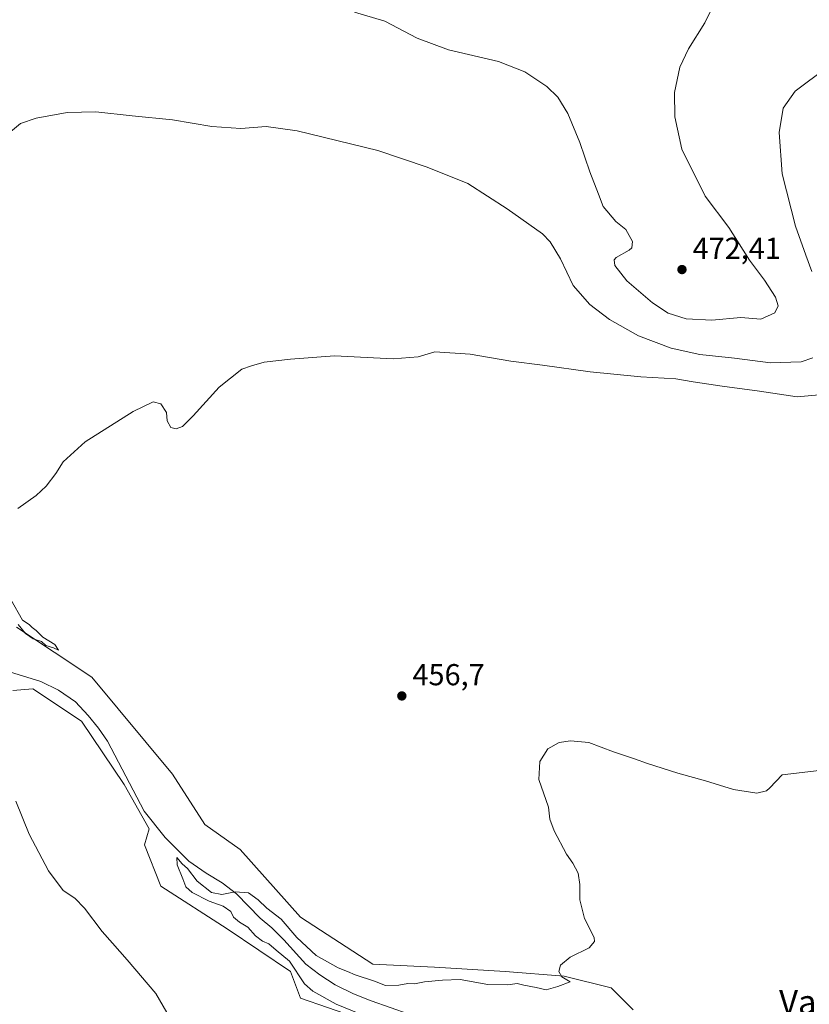
# Model space of a CAD drawing. Units: metres. Extents: x 635008 to 638472, y 4715866 to 4718246.
# Drawn here: x 637631 to 637892, y 4716507 to 4716833 of the extents above; entities that cross this region are included whole.
import ezdxf
from ezdxf.enums import TextEntityAlignment as Align

# ---------------------------------------------------------------- set-up
doc = ezdxf.new("R2010")
doc.units = ezdxf.units.M
doc.header["$MEASUREMENT"] = 0
doc.linetypes.add('DGN Style 4', pattern=[2.638475, 1.318413, -0.659207, 0.001648, -0.659207])
for name, color, linetype, lineweight in [('Arbolado forestal CxS', 92, 'Continuous', 0), ('Camino eje virtual', 6, 'DGN Style 4', 0), ('Corriente natural lineal', 142, 'Continuous', 13), ('Cultivos herbáceos CxS', 92, 'Continuous', 0), ('Curva de nivel normal', 30, 'Continuous', 0), ('Prado CxS', 92, 'Continuous', 0), ('Punto de cota en terreno', 7, 'Continuous', 0), ('Rótulo de punto de cota en terreno', 7, 'Continuous', 0), ('Texto cartográfico', 7, 'Continuous', 0)]:
    doc.layers.add(name, color=color, linetype=linetype, lineweight=lineweight)
doc.styles.add('Style-Arial', font='txt')

# ---------------------------------------------------------------- blocks, each defined once
blk = doc.blocks.new('*U7')
at = {"layer": 'Cultivos herbáceos CxS', "color": 92, "linetype": 'Continuous', "lineweight": 0}
blk.add_polyline3d([(637833.9749, 4716505.5127, 454.575), (637826.6759, 4716512.8147, 454.8177), (637811.1037, 4716516.7097, 455.0855), (637791.6387, 4716518.1699, 455.621), (637768.2817, 4716519.6297, 455.7292), (637747.8435, 4716520.6039, 456.7558), (637723.9989, 4716536.1811, 457.1978), (637704.0479, 4716558.5731, 457.656), (637692.3691, 4716566.8491, 458.0834), (637681.6635, 4716583.3999, 458.5836), (637654.9, 4716615.5281, 458.879), (637630.0833, 4716632.0791, 460.0234)], dxfattribs=at)
blk = doc.blocks.new('*U8')
at = {"layer": 'Cultivos herbáceos CxS', "color": 92, "linetype": 'Continuous', "lineweight": 0}
blk.add_polyline3d([(637628.8809, 4716611.0635, 458.0597), (637631.4563, 4716611.2875, 457.6474), (637635.4349, 4716611.6333, 456.831), (637651.4937, 4716600.9243, 456.6118), (637665.6053, 4716579.9923, 455.8117), (637673.8771, 4716565.3885, 456.3858), (637672.4181, 4716560.0345, 457.089), (637677.7695, 4716546.4045, 457.9692), (637699.6677, 4716532.2873, 457.4669), (637720.5925, 4716518.1703, 456.829), (637723.9983, 4716509.4083, 456.9208), (637750.7623, 4716500.1593, 455.7212)], dxfattribs=at)
blk = doc.blocks.new('5PATER')
at = {"layer": 'Prado CxS', "linetype": 'Continuous', "lineweight": 0}
h = blk.add_hatch(color=51, dxfattribs=at)
edge = h.paths.add_edge_path()
edge.add_ellipse((0, 0), major_axis=(-0.11, -0.111), ratio=0.999422, start_angle=0, end_angle=360)

msp = doc.modelspace()

# ---------------------------------------------------------------- linework, layer by layer
at = {"layer": 'Arbolado forestal CxS', "color": 92, "linetype": 'Continuous', "lineweight": 0}
for points in [[(637630.0833, 4716632.0791, 460.0234), (637654.9, 4716615.5281, 458.879), (637681.6635, 4716583.3999, 458.5836), (637692.3691, 4716566.8491, 458.0834), (637704.0479, 4716558.5731, 457.656), (637723.9989, 4716536.1811, 457.1978), (637747.8435, 4716520.6039, 456.7558), (637768.2817, 4716519.6297, 455.7292), (637791.6387, 4716518.1699, 455.621), (637811.1037, 4716516.7097, 455.0855), (637826.6759, 4716512.8147, 454.8177), (637833.9749, 4716505.5127, 454.575)], [(637630.0833, 4716632.0791, 460.0234), (637654.9, 4716615.5281, 458.879), (637681.6635, 4716583.3999, 458.5836), (637692.3691, 4716566.8491, 458.0834), (637704.0479, 4716558.5731, 457.656), (637723.9989, 4716536.1811, 457.1978), (637747.8435, 4716520.6039, 456.7558), (637768.2817, 4716519.6297, 455.7292), (637791.6387, 4716518.1699, 455.621), (637811.1037, 4716516.7097, 455.0855), (637826.6759, 4716512.8147, 454.8177), (637833.9749, 4716505.5127, 454.575)], [(637750.7623, 4716500.1593, 455.7212), (637723.9983, 4716509.4083, 456.9208), (637720.5925, 4716518.1703, 456.829), (637699.6677, 4716532.2873, 457.4669), (637677.7695, 4716546.4045, 457.9692), (637672.4181, 4716560.0345, 457.089), (637673.8771, 4716565.3885, 456.3858), (637665.6053, 4716579.9923, 455.8117), (637651.4937, 4716600.9243, 456.6118), (637635.4349, 4716611.6333, 456.831), (637631.4563, 4716611.2875, 457.6474), (637628.8809, 4716611.0635, 458.0597)], [(637903.6529, 4716447.7225, 452.4798), (637882.1499, 4716450.0197, 452.7024), (637858.3051, 4716461.7017, 452.9295), (637832.5151, 4716478.2529, 453.0713), (637815.4837, 4716496.2639, 452.9173), (637803.8045, 4716500.6461, 453.3804), (637789.2055, 4716498.6979, 453.9094), (637770.7143, 4716496.7511, 454.0632), (637756.1153, 4716498.6983, 455.121), (637750.7623, 4716500.1593, 455.7212), (637723.9983, 4716509.4083, 456.9208), (637720.5925, 4716518.1703, 456.829), (637699.6677, 4716532.2873, 457.4669), (637677.7695, 4716546.4045, 457.9692), (637672.4181, 4716560.0345, 457.089), (637673.8771, 4716565.3885, 456.3858), (637665.6053, 4716579.9923, 455.8117), (637651.4937, 4716600.9243, 456.6118), (637635.4349, 4716611.6333, 456.831), (637631.4563, 4716611.2875, 457.6474), (637628.8809, 4716611.0635, 458.0597)]]:
    msp.add_polyline3d(points, dxfattribs=at)
at = {"layer": 'Camino eje virtual', "color": 6, "linetype": 'DGN Style 4', "lineweight": 0, "extrusion": (-0.050276, -0.045225, 0.997711), "elevation": -244905.1395, "flags": 128}
msp.add_lwpolyline([(-3080397.5946, 3620390.7054), (-3080397.5946, 3620157.9492)], dxfattribs=at)
at = {"layer": 'Corriente natural lineal', "color": 142, "linetype": 'Continuous', "lineweight": 13}
msp.add_polyline3d([(637626.3101, 4716617.6901, 456.6982), (637638.1301, 4716614.0901, 456.4315), (637643.9401, 4716611.1801, 456.3041), (637649.5901, 4716607.3201, 456.1913), (637653.7701, 4716602.8501, 456.1175), (637657.1301, 4716598.6601, 455.9404), (637660.1401, 4716594.2901, 455.8467), (637672.2601, 4716571.1801, 455.883), (637679.1501, 4716562.4501, 455.9794), (637687.0401, 4716554.6801, 455.6724), (637692.7401, 4716550.7101, 455.9248), (637698.0901, 4716547.5501, 456.1122), (637702.7901, 4716543.8501, 455.4543), (637710.6101, 4716535.8401, 455.4272), (637714.4901, 4716532.6601, 454.9258), (637718.4301, 4716528.6601, 454.9067), (637725.6701, 4716520.5901, 455.3871), (637730.3101, 4716517.0701, 454.9408), (637735.3601, 4716513.7901, 454.737), (637741.5201, 4716510.8201, 454.5069), (637747.2601, 4716508.4901, 454.5665), (637759.8601, 4716504.1401, 453.9845)], dxfattribs=at)
at = {"layer": 'Cultivos herbáceos CxS', "color": 92, "linetype": 'Continuous', "lineweight": 0}
for points in [[(637630.0833, 4716632.0791, 460.0234), (637654.9, 4716615.5281, 458.879), (637681.6635, 4716583.3999, 458.5836), (637692.3691, 4716566.8491, 458.0834), (637704.0479, 4716558.5731, 457.656), (637723.9989, 4716536.1811, 457.1978), (637747.8435, 4716520.6039, 456.7558), (637768.2817, 4716519.6297, 455.7292), (637791.6387, 4716518.1699, 455.621), (637811.1037, 4716516.7097, 455.0855), (637826.6759, 4716512.8147, 454.8177), (637833.9749, 4716505.5127, 454.575)], [(637903.6529, 4716447.7225, 452.4798), (637882.1499, 4716450.0197, 452.7024), (637858.3051, 4716461.7017, 452.9295), (637832.5151, 4716478.2529, 453.0713), (637815.4837, 4716496.2639, 452.9173), (637803.8045, 4716500.6461, 453.3804), (637789.2055, 4716498.6979, 453.9094), (637770.7143, 4716496.7511, 454.0632), (637756.1153, 4716498.6983, 455.121), (637750.7623, 4716500.1593, 455.7212), (637723.9983, 4716509.4083, 456.9208), (637720.5925, 4716518.1703, 456.829), (637699.6677, 4716532.2873, 457.4669), (637677.7695, 4716546.4045, 457.9692), (637672.4181, 4716560.0345, 457.089), (637673.8771, 4716565.3885, 456.3858), (637665.6053, 4716579.9923, 455.8117), (637651.4937, 4716600.9243, 456.6118), (637635.4349, 4716611.6333, 456.831), (637631.4563, 4716611.2875, 457.6474), (637628.8809, 4716611.0635, 458.0597)]]:
    msp.add_polyline3d(points, dxfattribs=at)
at = {"layer": 'Curva de nivel normal', "color": 30, "linetype": 'Continuous', "lineweight": 0, "flags": 128}
for points, elevation in [([(637741.83, 4716835.2601), (637751.81, 4716832.3401), (637762.57, 4716826.7301), (637772.88, 4716822.8601), (637789.37, 4716818.9901), (637798.17, 4716815.5701), (637805.37, 4716810.7301), (637809.08, 4716807.2501), (637812.36, 4716801.8401), (637816.27, 4716792.2601), (637819.57, 4716782.4801), (637822.53, 4716775.1001), (637824.07, 4716771.1101), (637828.18, 4716766.1601), (637831.5, 4716763.4901), (637833.74, 4716759.4701), (637833.5, 4716757.4401), (637832.61, 4716756.6101), (637828.33, 4716754.2101), (637827.64, 4716753.4401), (637827.9, 4716751.5801), (637831.89, 4716746.5301), (637840.3, 4716739.2301), (637845.51, 4716735.8201), (637851.43, 4716733.9001), (637859.91, 4716733.5201), (637869.59, 4716734.4001), (637876.14, 4716733.7801), (637880.76, 4716735.9301), (637881.85, 4716738.2001), (637880.98, 4716741.0901), (637877.39, 4716746.7601), (637872.36, 4716753.3201), (637865.53, 4716764.1801), (637857.79, 4716774.4401), (637850.05, 4716790.0301), (637847.67, 4716800.7101), (637847.56, 4716808.7701), (637849.39, 4716817.1701), (637852.28, 4716823.2401), (637857.65, 4716831.8401), (637861.29, 4716839.1501)], 470), ([(637892.97, 4716749.5501), (637891.02, 4716755.0101), (637887.62, 4716764.6001), (637883.24, 4716781.9001), (637882.24, 4716795.5801), (637883.49, 4716803.5501), (637887.51, 4716809.1501), (637897.94, 4716817.0501)], 465), ([(637626.17, 4716794.1901), (637631.42, 4716798.5001), (637636.5, 4716800.3001), (637646.75, 4716802.1201), (637656.28, 4716802.4001), (637668.29, 4716801.0401), (637681.61, 4716799.7501), (637694.58, 4716797.5301), (637704.17, 4716796.9001), (637712.58, 4716797.4901), (637722.83, 4716796.1101), (637749.5, 4716789.6001), (637765.83, 4716784.1001), (637779.3, 4716778.6401), (637792.33, 4716770.3301), (637803.96, 4716762.0401), (637806.51, 4716759.3801), (637809.9, 4716753.8201), (637814.07, 4716744.9501), (637819.64, 4716738.6301), (637826.09, 4716733.7401), (637835.66, 4716728.3101), (637846.55, 4716724.2001), (637856, 4716722.1501), (637867.47, 4716720.9301), (637879.4, 4716719.4301), (637889.45, 4716719.6901), (637893.4, 4716721.1001)], 465), ([(637630.5, 4716671.2001), (637636.5, 4716675.5801), (637639.83, 4716678.6601), (637643.05, 4716682.8701), (637645.46, 4716686.6601), (637652.77, 4716693.3301), (637668.6, 4716703.3201), (637675.22, 4716706.4801), (637677.8, 4716705.9001), (637679.66, 4716702.9801), (637679.88, 4716700.1901), (637681.09, 4716698.0701), (637682.79, 4716697.5501), (637684.89, 4716698.3501), (637688.49, 4716701.8601), (637697.11, 4716711.3701), (637704.5, 4716717.3301), (637707.78, 4716718.4601), (637711.97, 4716719.6201), (637720.59, 4716720.6201), (637735.23, 4716721.7401), (637754.6, 4716720.7601), (637762.86, 4716721.3501), (637768.4, 4716723.0501), (637780.06, 4716722.2601), (637793.53, 4716719.9201), (637803.96, 4716718.6101), (637819.7, 4716716.4001), (637836.53, 4716714.7201), (637848.07, 4716714.1001), (637853.8, 4716713.1201), (637863.34, 4716711.6601), (637875.73, 4716710.0501), (637888.13, 4716708.1101), (637897.84, 4716709.0701)], 460), ([(637630.58, 4716632.8901), (637633, 4716629.9801), (637635.58, 4716628.2201), (637638.3, 4716627.2801), (637639.69, 4716626.0101), (637642.28, 4716625.2301), (637643.91, 4716624.4701), (637642.74, 4716626.2901), (637638.73, 4716628.7101), (637636.6, 4716630.9201), (637635.25, 4716631.9001), (637634.23, 4716632.8801), (637632, 4716634.3201), (637628.15, 4716641.1301)], 460), ([(637744.09, 4716503.9901), (637735.71, 4716507.4001), (637728.04, 4716511.6901), (637725.31, 4716514.1501), (637720.26, 4716521.5901), (637715.9, 4716525.2201), (637713.48, 4716527.4001), (637711.34, 4716528.2701), (637709.06, 4716530.0401), (637706.56, 4716532.8701), (637703.81, 4716534.4601), (637701.82, 4716536.1801), (637700.93, 4716538.0801), (637698.4, 4716539.7601), (637693.75, 4716541.4001), (637688.09, 4716544.3601), (637686.05, 4716546.1801), (637685.08, 4716548.8201), (637683.2, 4716553.4801), (637683.05, 4716555.8701), (637684.77, 4716553.7601), (637686.56, 4716552.2101), (637689.8, 4716548.1201), (637694.52, 4716544.3601), (637697.89, 4716543.6401), (637702.35, 4716544.5601), (637706.75, 4716544.2001), (637709.91, 4716541.8901), (637712.83, 4716539.1501), (637717.52, 4716535.5001), (637722.77, 4716529.4201), (637729.08, 4716523.4801), (637736.38, 4716519.3801), (637739.52, 4716518.2601), (637742.04, 4716517.1301), (637748.38, 4716514.9701), (637752.07, 4716513.5601), (637756.46, 4716513.6801), (637759.41, 4716514.2201), (637761.61, 4716514.1701), (637764.95, 4716514.7401), (637770.95, 4716515.3001), (637776.71, 4716515.5301), (637785.91, 4716513.9001), (637792.45, 4716513.7601), (637795.61, 4716514.2601), (637797.76, 4716513.7401), (637801.9, 4716512.8901), (637805.15, 4716512.1301), (637808.98, 4716513.2601), (637813.14, 4716514.7601), (637810.39, 4716516.4201), (637809.35, 4716518.2001), (637809.9, 4716520.2701), (637813.13, 4716522.9501), (637819.38, 4716526.0301), (637821.19, 4716528.0901), (637821.01, 4716529.4901), (637817.85, 4716535.7601), (637816.28, 4716541.9401), (637816.34, 4716546.9101), (637815.78, 4716550.7601), (637814.02, 4716554.0001), (637811.92, 4716556.9901), (637807.85, 4716564.6801), (637806.41, 4716568.6001), (637806, 4716572.5201), (637802.7, 4716581.6801), (637803.11, 4716587.6201), (637805.7, 4716591.8201), (637809.5, 4716593.8901), (637813.17, 4716594.4101), (637819.24, 4716593.8501), (637827.42, 4716590.7701), (637834.43, 4716588.5401), (637838.71, 4716586.9401), (637848.72, 4716583.7601), (637857.81, 4716581.1901), (637867.08, 4716578.3701), (637874.81, 4716577.1601), (637878.04, 4716577.9001), (637879.17, 4716578.9101), (637883.18, 4716583.1701), (637897.31, 4716584.9201)], 455), ([(637686.3, 4716493.4001), (637676.1, 4716510.9301), (637666.65, 4716522.0301), (637661.79, 4716527.5801), (637658.33, 4716531.4001), (637652.48, 4716539.1801), (637649.28, 4716542.4001), (637645.48, 4716545.0201), (637640.65, 4716551.5301), (637634.2, 4716563.5601), (637629.8, 4716574.4701)], 460)]:
    msp.add_lwpolyline(points, dxfattribs=dict(at, elevation=elevation))

# ---------------------------------------------------------------- block references
at = {"layer": 'Cultivos herbáceos CxS', "color": 92, "linetype": 'Continuous', "lineweight": 0}
for name in ['*U7', '*U8']:
    msp.add_blockref(name, (0, 0), dxfattribs=at)
at = {"layer": 'Punto de cota en terreno', "color": 7, "linetype": 'Continuous', "lineweight": 0, "xscale": 10, "yscale": 10, "zscale": 10}
for p in [(637850.08, 4716750.23, 472.41), (637757.45, 4716609.29, 456.7)]:
    msp.add_blockref('5PATER', p, dxfattribs=at)

# ---------------------------------------------------------------- texts
at = {"layer": 'Rótulo de punto de cota en terreno', "color": 7, "linetype": 'Continuous', "lineweight": 0, "style": 'Style-Arial'}
for s, p in [('472,41', (637853.6078, 4716753.7578)), ('456,7', (637760.9778, 4716612.8178))]:
    msp.add_text(s, height=7, dxfattribs=at).set_placement(p)
at = {"layer": 'Texto cartográfico', "color": 7, "linetype": 'Continuous', "lineweight": 0, "style": 'Style-Arial'}
msp.add_text('Val de Uñesa', height=8, dxfattribs=at).set_placement((637914.6953, 4716508.1101), align=Align.MIDDLE_CENTER)

doc.saveas('drawing.dxf')
